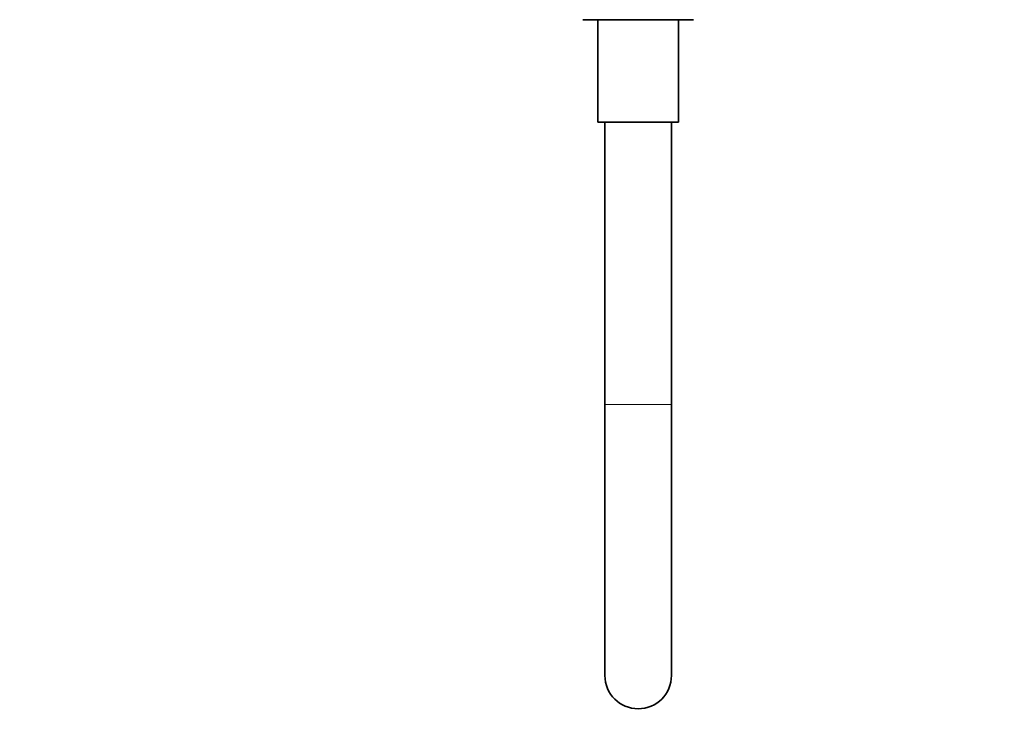
# Model space of a CAD drawing. Units: millimetres. Extents: x 0 to 2405, y 0 to 4702.
# Drawn here: x 1763 to 1941, y 2028 to 2157 of the extents above; entities that cross this region are included whole.
import ezdxf
from ezdxf import colors
from ezdxf.entities.mleader import LeaderData, LeaderLine
from ezdxf.math import Vec2, Vec3

# ---------------------------------------------------------------- set-up
doc = ezdxf.new("R2010")
doc.units = ezdxf.units.MM
doc.layers.add('DV4_Défaut', color=7, linetype='Continuous')
doc.layers.add('Défaut', color=7, linetype='Continuous')

# ---------------------------------------------------------------- blocks, each defined once
blk = doc.blocks.new('_DOT')
at = {"color": 0}
blk.add_line((0, 0), (-1, 0), dxfattribs=at)
at = {"color": 0, "const_width": 0.333}
blk.add_lwpolyline([(-0.1665, 0, 1), (0.1665, 0, 1)], format="xyb", close=True, dxfattribs=at)
blk = doc.blocks.new('SE3')
at = {"layer": 'DV4_Défaut', "color": 7, "linetype": 'Continuous', "lineweight": 35}
for p, q in [((1884.96, 2157.23), (1864.96, 2157.23)), ((1867.66, 2157.23), (1867.66, 2138.73)), ((1882.26, 2138.73), (1882.26, 2157.23)), ((1882.26, 2138.73), (1867.66, 2138.73)), ((1868.96, 2138.73), (1868.96, 2087.73)), ((1880.96, 2087.73), (1880.96, 2138.73)), ((1868.96, 2087.73), (1868.96, 2038.73)), ((1880.96, 2038.73), (1880.96, 2087.73))]:
    blk.add_line(p, q, dxfattribs=at)
at = {"layer": 'DV4_Défaut', "color": 7, "linetype": 'Continuous', "lineweight": 18}
blk.add_line((1868.96, 2087.73), (1880.96, 2087.73), dxfattribs=at)
at = {"layer": 'DV4_Défaut', "color": 7, "linetype": 'Continuous', "lineweight": 35}
blk.add_arc((1874.96, 2038.73), 6, 180, 0, dxfattribs=at)

msp = doc.modelspace()

# ---------------------------------------------------------------- block references
at = {"layer": 'Défaut'}
msp.add_blockref('SE3', (0, 0), dxfattribs=at)

# ---------------------------------------------------------------- leaders
at = {"layer": 'Défaut', "color": 7, "linetype": 'Continuous', "lineweight": 18}
ml = msp.add_multileader_mtext('Standard', dxfattribs=at)
ml.set_content('{\\pxsm0.9;\\fSolid Edge ISO|b1||i0||c0|p34;\\W1.;03/11/2020\\P}', color=256)
ml.set_leader_properties()
ml.set_arrow_properties(name='DOT')
ml.build(insert=Vec2(0, 0))
ml.multileader.update_dxf_attribs({"leader_type": 0, "dogleg_length": 0, "arrow_head_size": 12})
ctx = ml.context
ctx.base_point, ctx.char_height, ctx.arrow_head_size, ctx.landing_gap_size = Vec3(2317.25, 4694.63), 12, 12, 4.2
notes = []
notes.append((ctx, [(0, (0, 0, 0), (0, 0), (1, 0), 1, [])]))
ctx.mtext.insert = Vec3(2319.25, 4700.75)
for ctx, leaders in notes:
    for number, flags, end, landing, length, lines in leaders:
        leader = LeaderData()
        leader.index, (leader.has_last_leader_line, leader.has_dogleg_vector, leader.attachment_direction) = number, flags
        leader.last_leader_point, leader.dogleg_vector, leader.dogleg_length = Vec3(end), Vec3(landing), length
        for number, points, colour, breaks in lines:
            line = LeaderLine()
            line.index, line.vertices, line.color, line.breaks = number, Vec3.list(points), colors.encode_raw_color(colour), breaks
            leader.lines.append(line)
        ctx.leaders.append(leader)

doc.saveas('drawing.dxf')
